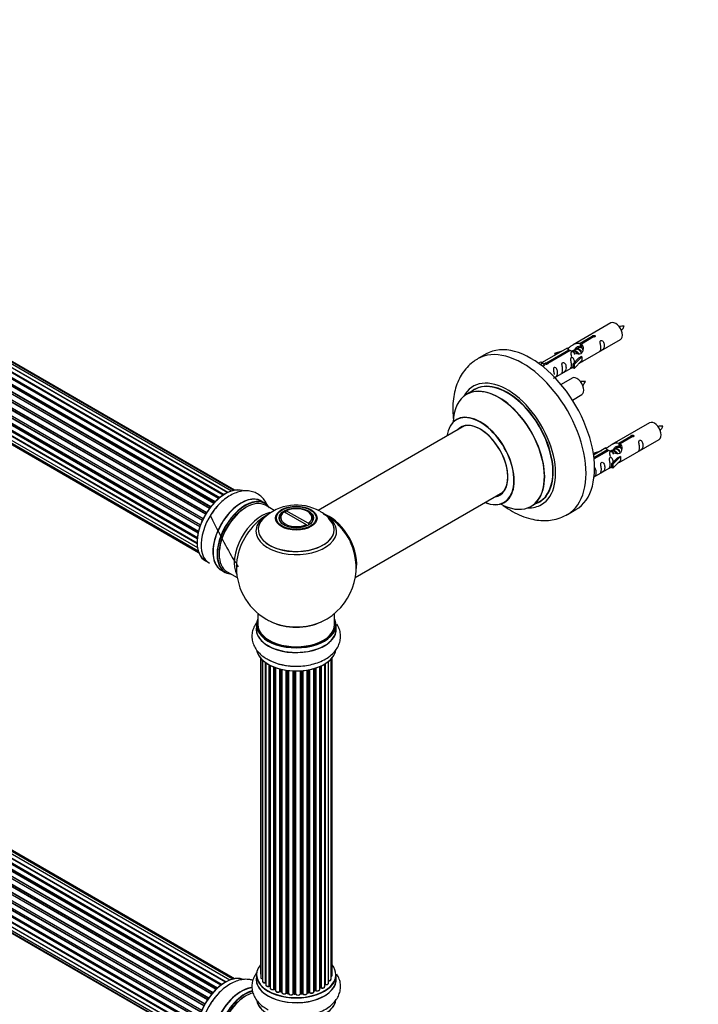
# Model space of a CAD drawing. Units: millimetres. Extents: x 0 to 1492, y 0 to 2643.
# Drawn here: x 507 to 790, y 588 to 999 of the extents above; entities that cross this region are included whole.
import ezdxf
from ezdxf import colors
from ezdxf.entities.mleader import LeaderData, LeaderLine
from ezdxf.math import Vec2, Vec3

# ---------------------------------------------------------------- set-up
doc = ezdxf.new("R2010")
doc.units = ezdxf.units.MM
doc.layers.add('DV7_Défaut', color=7, linetype='Continuous')
doc.layers.add('Défaut', color=7, linetype='Continuous')

# ---------------------------------------------------------------- blocks, each defined once
blk = doc.blocks.new('_DOT')
at = {"color": 0}
blk.add_line((0, 0), (-1, 0), dxfattribs=at)
at = {"color": 0, "const_width": 0.333}
blk.add_lwpolyline([(-0.1665, 0, 1), (0.1665, 0, 1)], format="xyb", close=True, dxfattribs=at)
blk = doc.blocks.new('SE6')
at = {"layer": 'DV7_Défaut', "color": 7, "linetype": 'Continuous'}
for p, q in [((593.87, 801.39), (265.98, 990.7)), ((595.44, 802.02), (267.94, 991.1)), ((596.49, 802.29), (269.74, 990.94)), ((588.09, 796.96), (259.89, 986.45)), ((588.51, 797.41), (260.55, 986.75)), ((260.65, 986.98), (588.69, 797.59)), ((590.04, 798.85), (261.86, 988.32)), ((590.37, 799.13), (262.59, 988.38)), ((262.72, 988.59), (590.58, 799.3)), ((592.01, 800.34), (263.92, 989.76)), ((592.16, 800.44), (264.66, 989.52)), ((264.81, 989.72), (592.4, 800.58)), ((266.84, 990.31), (593.97, 801.44)), ((596.72, 802.33), (271.27, 990.23)), ((585.04, 792.96), (256.95, 982.38)), ((256.98, 982.6), (585.15, 793.13)), ((586.26, 794.75), (258.1, 984.22)), ((258.29, 984.28), (586.35, 794.88)), ((586.7, 795.33), (258.65, 984.73)), ((258.71, 984.96), (586.84, 795.51)), ((260.16, 986.38), (588.14, 797.02)), ((583.28, 789.68), (255.12, 979.14)), ((255.29, 979.3), (583.37, 789.88)), ((255.53, 980.02), (583.69, 790.56)), ((583.62, 790.4), (255.53, 979.82)), ((584.64, 792.3), (256.46, 981.77)), ((256.64, 981.89), (584.74, 792.46)), ((253.5, 974.7), (581.7, 785.21)), ((581.69, 785.19), (253.78, 974.51)), ((582.22, 787.02), (254.14, 976.44)), ((254.29, 976.63), (582.3, 787.25)), ((254.34, 977.36), (582.53, 787.89)), ((582.49, 787.77), (254.46, 977.16)), ((253.07, 972.11), (581.22, 782.65)), ((581.16, 782.06), (253.41, 971.29)), ((253.52, 971.51), (581.18, 782.34)), ((581.52, 784.44), (253.56, 973.78)), ((253.69, 973.99), (581.57, 784.69)), ((253.07, 969.72), (581.09, 780.34)), ((253.5, 967.63), (581.23, 778.42)), ((581.09, 780.04), (253.7, 969.06)), ((253.78, 969.29), (581.09, 780.32)), ((254.34, 965.93), (581.53, 777.04)), ((255.56, 964.7), (581.74, 776.39)), ((753.88, 872.19), (738.15, 863.11)), ((741.02, 863.7), (746.09, 866.63)), ((741.02, 863.7), (741.02, 862.38)), ((746.61, 866.33), (741.54, 863.4)), ((741.54, 863.4), (741.54, 862.09)), ((742.15, 856.18), (757.88, 865.26)), ((746.09, 866.63), (746.09, 866.03)), ((701.78, 859.24), (698.24, 857.2)), ((735.64, 861.66), (725.16, 855.61)), ((726.97, 855.59), (736.28, 860.96)), ((736.8, 860.67), (727.49, 855.29)), ((730.41, 859.52), (733.93, 860.67)), ((730.7, 859.21), (730.41, 859.52)), ((730.41, 859.52), (730.41, 858.64)), ((732.32, 859.74), (730.7, 859.21)), ((730.7, 859.21), (730.7, 858.81)), ((736.28, 860.96), (736.28, 860.37)), ((737.95, 860.34), (737.69, 860.19)), ((739.22, 861.07), (738.48, 860.64)), ((740.49, 861.81), (739.75, 861.38)), ((741.02, 862.38), (741.54, 862.68)), ((741.54, 862.41), (741.02, 862.11)), ((723.68, 855.34), (724.65, 855.9)), ((724.3, 854.89), (725.35, 855.5)), ((724.65, 855.9), (725.35, 855.5)), ((725.35, 855.5), (726.1, 854.36)), ((726.97, 855.59), (726.97, 854.89)), ((727.49, 855.29), (727.49, 855.2)), ((737.99, 855.01), (740.36, 857.42)), ((738.51, 854.84), (737.99, 855.01)), ((737.99, 855.01), (737.99, 853.37)), ((741.74, 858.11), (738.51, 854.84)), ((741.74, 856.48), (738.51, 853.21)), ((741.65, 858.17), (740.36, 857.42)), ((741.65, 858.17), (741.74, 858.11)), ((741.74, 858.11), (741.74, 857.3)), ((741.74, 857.3), (741.74, 856.48)), ((726.1, 854.36), (725.46, 854)), ((730.45, 849.43), (737.99, 853.78)), ((738.51, 853.21), (737.99, 853.37)), ((738.51, 854.84), (738.51, 853.21)), ((737.72, 849.19), (733.06, 846.51)), ((697.06, 844.39), (693.64, 842.41)), ((737.81, 840.01), (741.72, 842.26)), ((770.05, 830.53), (754.32, 821.44)), ((692.8, 829.23), (631.64, 793.92)), ((757.19, 822.03), (762.26, 824.96)), ((762.78, 824.66), (757.71, 821.73)), ((758.32, 814.52), (774.05, 823.6)), ((762.26, 824.96), (762.26, 824.36)), ((746.58, 817.85), (750.09, 819)), ((751.81, 819.99), (746.64, 817.01)), ((746.77, 816.02), (752.45, 819.3)), ((752.97, 819), (746.83, 815.45)), ((748.49, 818.08), (746.87, 817.55)), ((752.45, 819.3), (752.45, 818.7)), ((754.11, 818.67), (753.86, 818.52)), ((755.38, 819.4), (754.64, 818.98)), ((756.66, 820.14), (755.92, 819.71)), ((757.19, 822.03), (757.19, 820.72)), ((757.19, 820.72), (757.71, 821.01)), ((757.71, 820.74), (757.19, 820.44)), ((757.71, 821.73), (757.71, 820.42)), ((746.87, 817.55), (746.58, 817.85)), ((746.58, 817.85), (746.58, 817.41)), ((746.87, 817.55), (746.87, 817.14)), ((754.15, 813.34), (756.53, 815.75)), ((757.91, 816.45), (754.68, 813.17)), ((757.91, 814.81), (754.68, 811.54)), ((757.82, 816.5), (756.53, 815.75)), ((757.82, 816.5), (757.91, 816.45)), ((757.91, 816.45), (757.91, 815.63)), ((757.91, 815.63), (757.91, 814.81)), ((746.85, 807.9), (754.15, 812.11)), ((754.68, 813.17), (754.15, 813.34)), ((754.15, 813.34), (754.15, 811.71)), ((754.68, 811.54), (754.15, 811.71)), ((754.68, 813.17), (754.68, 811.54)), ((647.12, 765.91), (708.8, 801.52)), ((609.53, 796.86), (607.87, 797.82)), ((720.64, 795.65), (724.06, 797.62)), ((613.33, 793.92), (609.63, 796.06)), ((617.49, 793.33), (617.13, 793.13)), ((617.49, 793.33), (626.64, 788.05)), ((617.98, 793.62), (618.33, 793.82)), ((617.98, 793.62), (617.98, 793.05)), ((627.49, 788.54), (618.33, 793.82)), ((627.44, 793.39), (627.08, 793.59)), ((735.74, 792.24), (739.28, 794.28)), ((615.49, 790.53), (615.49, 790.01)), ((629.49, 790.01), (629.49, 790.53)), ((591.03, 595.73), (262.88, 785.18)), ((591.29, 595.92), (263.62, 785.09)), ((263.76, 785.3), (591.51, 596.08)), ((592.97, 597), (264.95, 786.38)), ((592.98, 597.01), (265.68, 785.98)), ((265.84, 786.16), (593.23, 597.14)), ((594.71, 597.83), (266.98, 787.05)), ((596.05, 598.27), (268.87, 787.17)), ((596.72, 598.41), (270.54, 786.73)), ((626.99, 787.44), (626.64, 788.05)), ((626.85, 787.68), (627.06, 787.56)), ((627.49, 788.54), (627.84, 787.93)), ((587.15, 591.97), (258.97, 781.45)), ((259.2, 781.46), (587.23, 592.07)), ((587.59, 592.49), (259.58, 781.87)), ((259.66, 782.1), (587.75, 592.67)), ((589.05, 594.03), (260.86, 783.52)), ((261.16, 783.37), (589.07, 594.05)), ((589.44, 594.4), (261.56, 783.7)), ((261.68, 783.92), (589.64, 594.58)), ((584.29, 587.78), (256.2, 777.2)), ((256.21, 777.41), (584.39, 587.94)), ((585.42, 589.63), (257.26, 779.1)), ((257.43, 779.2), (585.52, 589.78)), ((585.84, 590.25), (257.77, 779.67)), ((257.82, 779.89), (585.97, 590.43)), ((582.71, 584.43), (254.58, 773.87)), ((254.74, 774.05), (582.79, 584.65)), ((254.91, 774.77), (583.07, 585.31)), ((583.01, 585.17), (254.95, 774.58)), ((583.92, 587.08), (255.75, 776.55)), ((255.92, 776.69), (584.02, 587.27)), ((253.23, 769.47), (581.41, 579.99)), ((253.55, 768.81), (581.34, 579.56)), ((581.83, 581.79), (253.79, 771.18)), ((253.87, 772.11), (582.07, 582.62)), ((253.94, 771.38), (581.9, 582.04)), ((582.05, 582.55), (254.07, 771.9)), ((591.22, 768.98), (592.88, 768.03)), ((253.02, 766.96), (581.11, 577.54)), ((253.23, 764.71), (581.13, 575.4)), ((581.3, 579.3), (253.43, 768.59)), ((581.09, 577.08), (253.5, 766.22)), ((253.6, 766.44), (581.1, 577.36)), ((593.63, 768.34), (597.85, 765.91)), ((253.87, 762.81), (581.37, 573.73)), ((581.14, 575.29), (254.01, 764.16)), ((254.91, 761.34), (581.66, 572.69)), ((256.29, 760.36), (581.74, 572.47)), ((606.49, 750.95), (606.49, 746.27)), ((638.49, 746.27), (638.49, 750.95)), ((605.84, 746.19), (605.84, 744.28)), ((639.14, 744.28), (639.14, 746.19)), ((607.51, 732.36), (607.51, 600.71)), ((607.66, 732.19), (607.66, 599.02)), ((637.01, 598.19), (637.01, 731.86)), ((637.47, 599.86), (637.47, 732.36)), ((608.42, 731.42), (608.42, 597.39)), ((609.66, 596.83), (609.66, 730.43)), ((609.75, 730.37), (609.75, 595.88)), ((611.18, 595.36), (611.18, 729.5)), ((611.43, 729.37), (611.43, 595.33)), ((611.59, 729.29), (611.59, 594.57)), ((613.2, 594.11), (613.2, 728.57)), ((613.45, 728.47), (613.45, 594.11)), ((613.86, 728.32), (613.86, 593.51)), ((615.63, 593.13), (615.63, 727.78)), ((615.87, 727.72), (615.87, 593.16)), ((616.39, 593.01), (616.39, 727.59)), ((616.47, 727.58), (616.47, 592.74)), ((629.84, 593.08), (629.84, 727.92)), ((629.87, 727.92), (629.87, 593.42)), ((630.35, 593.6), (630.35, 728.07)), ((630.6, 728.15), (630.6, 593.59)), ((632.3, 594), (632.3, 728.78)), ((632.59, 594.69), (632.59, 728.91)), ((632.84, 729.02), (632.84, 594.71)), ((634.37, 595.2), (634.37, 729.82)), ((634.38, 596.02), (634.38, 729.83)), ((634.62, 729.98), (634.62, 596.07)), ((635.96, 596.62), (635.96, 730.91)), ((618.35, 592.47), (618.35, 727.22)), ((618.58, 727.19), (618.58, 592.52)), ((619.14, 592.44), (619.14, 727.12)), ((619.3, 727.1), (619.3, 592.3)), ((621.26, 592.14), (621.26, 726.95)), ((621.46, 726.94), (621.46, 592.22)), ((622.04, 592.21), (622.04, 726.92)), ((622.24, 726.92), (622.24, 592.11)), ((624.22, 592.17), (624.22, 726.97)), ((624.39, 726.98), (624.39, 592.28)), ((624.96, 592.33), (624.96, 727.03)), ((625.18, 727.05), (625.18, 592.26)), ((627.11, 592.48), (627.11, 727.3)), ((627.23, 727.32), (627.23, 592.68)), ((627.77, 592.8), (627.77, 727.42)), ((628.02, 727.47), (628.02, 592.76)), ((605.84, 600.04), (605.84, 598.12)), ((639.14, 598.12), (639.14, 600.04)), ((611.46, 595.24), (611.59, 595.15)), ((613.49, 594.02), (613.86, 593.85)), ((615.91, 593.07), (616.42, 592.92)), ((618.61, 592.44), (619.16, 592.35)), ((621.47, 592.14), (622.05, 592.12)), ((624.38, 592.19), (624.95, 592.24)), ((627.2, 592.59), (627.74, 592.71)), ((629.84, 593.33), (630.31, 593.51)), ((632.3, 594.45), (632.55, 594.6))]:
    blk.add_line(p, q, dxfattribs=at)
for centre, radius, start, end in [((758.72, 861.95), 8.86, 85.2855, 99.0196), ((750.89, 874.99), 9.54, 321.017, 333.8359), ((742.55, 838.95), 8.86, 85.2855, 99.0196), ((734.72, 851.99), 9.54, 321.017, 333.8359), ((774.88, 820.28), 8.86, 85.2855, 99.0196), ((767.05, 833.32), 9.54, 321.017, 333.8359), ((622.57, 776.36), 19.81, 60.242, 134.0462), ((625.55, 780.94), 14.36, 41.794, 61.4651), ((622.49, 770.16), 25, 116.7966, 124.1078), ((622.49, 770.16), 25, 35.2621, 58.621), ((622.49, 770.16), 25, 295.225, 24.7379), ((622.49, 770.16), 25, 175.8922, 240), ((622.49, 770.16), 25, 240, 244.775), ((621.84, 752.75), 23.82, 242.2638, 271.6821), ((634.55, 595.6), 0.392, 76.1445, 118.7503), ((611.26, 594.87), 0.417, 61.3755, 106.3316), ((613.32, 593.61), 0.44, 67.1253, 111.755), ((615.78, 592.67), 0.423, 72.5316, 117.597), ((618.53, 592.07), 0.378, 77.7794, 122.7504), ((621.44, 591.79), 0.348, 84.5086, 123.9358), ((627.85, 592.32), 0.404, 59.7486, 104.7265), ((630.46, 593.1), 0.437, 65.4135, 110.0462), ((632.74, 594.21), 0.432, 70.9821, 115.7807)]:
    blk.add_arc(centre, radius, start, end, dxfattribs=at)
for centre, major_axis, ratio, start_param, end_param in [((755.88, 868.73), (2, -3.46), 0.57735, 0, 3.141593), ((720.53, 826.76), (18.75, -32.48), 0.57735, 0, 3.141593), ((716.99, 824.72), (18.75, -32.48), 0.57735, 0.001043, 3.145902), ((710.63, 821.04), (14.25, -24.68), 0.57735, 0, 3.486246), ((710.63, 821.04), (13.55, -23.47), 0.57735, 0, 3.227526), ((710.56, 821), (-13.5, 23.38), 0.57735, 3.141593, 6.283185), ((739.72, 845.73), (2, -3.46), 0.57735, 0, 3.141593), ((707.07, 818.99), (-13.47, 23.33), 0.57735, 2.390419, 6.283185), ((707.14, 819.03), (13.5, -23.38), 0.57735, 0, 3.141593), ((707.07, 818.99), (-13.47, 23.33), 0.57735, 0, 0.751173), ((699.38, 814.55), (10, -17.32), 0.57735, 0, 3.785071), ((699.31, 814.51), (-9.95, 17.23), 0.57735, 0, 0.636747), ((699.31, 814.51), (-9.95, 17.23), 0.57735, 2.493326, 6.283185), ((699.31, 814.51), (8.18, -14.16), 0.57735, 0, 3.348878), ((699.38, 814.55), (-8.12, 14.07), 0.57735, 2.965955, 6.283185), ((772.05, 827.06), (2, -3.46), 0.57735, 0, 3.141593), ((699.38, 814.55), (-8.12, 14.07), 0.57735, 0, 0.175637), ((701.44, 815.74), (8.13, -14.07), 0.57735, 3.268121, 3.31723), ((592.79, 787.3), (8.27, 14.33), 0.57735, 0.136402, 3.217259), ((592.86, 787.26), (-8.33, -14.42), 0.57735, 3.276925, 6.283185), ((599.54, 783.4), (-8.32, -14.42), 0.57735, 3.141593, 6.283185), ((599.48, 783.44), (8.35, 14.46), 0.57735, 0, 3.213107), ((601.2, 782.45), (8.32, 14.42), 0.57735, 0, 3.141593), ((601.27, 782.4), (-8.27, -14.33), 0.57735, 2.883065, 6.283185), ((601.63, 782.2), (-8, -13.86), 0.57735, 3.141593, 6.283185), ((599.48, 783.44), (8.35, 14.46), 0.57735, 6.211671, 6.283185), ((699.31, 814.51), (8.18, -14.16), 0.57735, 6.0759, 6.283185), ((701.44, 815.74), (8.13, -14.07), 0.57735, -0.175637, -0.126529), ((710.63, 821.04), (13.55, -23.47), 0.57735, 6.197252, 6.283185), ((594.52, 786.3), (8.32, 14.42), 0.57735, 1.240796, 3.141593), ((601.27, 782.4), (7.75, 13.42), 0.57735, 0.785398, 2.372198), ((622.49, 790.94), (6.5, 0), 0.57735, 2.448634, 5.405348), ((622.49, 790.94), (-6.5, 0), 0.57735, 2.448634, 5.405348), ((622.49, 790.53), (-7, 0), 0.57735, 2.799057, 3.926991), ((699.38, 814.55), (10, -17.32), 0.57735, 5.639707, 6.283185), ((710.63, 821.04), (14.25, -24.68), 0.57735, 5.938532, 6.283185), ((607.94, 778.55), (8, 13.86), 0.57735, 0.468893, 2.787819), ((609.5, 777.65), (-8.48, -14.69), 0.57735, 4.013291, 5.411487), ((622.49, 786), (15.89, 0), 0.57735, 2.621905, 6.283185), ((622.49, 785.23), (-16.85, 0), 0.57735, 5.662338, 6.283185), ((622.49, 785.23), (-16.85, 0), 0.57735, 0, 3.632819), ((622.49, 785.87), (-15.81, 0), 0.57735, 0.374256, 3.691473), ((622.49, 785.23), (-16.85, 0), 0.57735, -0.743254, -0.620848), ((622.49, 790.53), (7, 0), 0.57735, 2.442014, 3.484129), ((622.49, 785.23), (-16.85, 0), 0.57735, 3.632819, 3.974455), ((636.38, 778.18), (-7.95, 13.77), 0.57735, 3.768151, 5.656627), ((636.45, 778.22), (8, -13.86), 0.57735, 0.548647, 2.50332), ((622.49, 786), (15.89, 0), 0.57735, 0, 0.514229), ((636.38, 778.18), (7.75, -13.42), 0.57735, 0.933755, 2.207838), ((601.27, 782.4), (-8.27, -14.33), 0.57735, 0, 0.258528), ((622.49, 746.27), (16.55, 0), 0.57735, 2.883065, 6.283185), ((622.49, 746.27), (16.55, 0), 0.57735, 0, 0.258528), ((622.49, 744.21), (-16.69, 0), 0.57735, 6.211671, 6.283185), ((622.49, 744.21), (-16.69, 0), 0.57735, 0, 3.213107), ((622.49, 746.19), (-16.65, 0), 0.57735, 0, 3.141593), ((622.49, 744.28), (16.65, 0), 0.57735, 3.141593, 6.283185), ((622.49, 746.27), (-16, 0), 0.57735, 0, 3.141593), ((622.49, 755.08), (16.85, 0), 0.57735, 4.027989, 5.396789), ((622.49, 754.44), (-16, 0), 0.57735, 0.855236, 2.286357), ((622.49, 736.56), (16.65, 0), 0.57735, 3.284103, 6.1884), ((622.49, 736.48), (-16.55, 0), 0.57735, 0.124141, 3.001791), ((622.49, 738.47), (-16.65, 0), 0.57735, 0.817329, 1.631548), ((622.49, 738.54), (16.69, 0), 0.57735, 4.300887, 4.715897), ((622.49, 600.12), (16.55, 0), 0.57735, 2.702611, 6.283185), ((608.51, 600.71), (1, 0), 0.57735, 3.141593, 3.702405), ((622.49, 600.12), (16.55, 0), 0.57735, 0, 0.438981), ((592.79, 583.38), (8.27, 14.33), 0.57735, 0.136402, 3.217259), ((592.86, 583.34), (-8.33, -14.42), 0.57735, 3.276925, 6.283185), ((622.49, 598.06), (-16.69, 0), 0.57735, 6.211671, 6.283185), ((622.49, 598.06), (-16.69, 0), 0.57735, 0, 3.213107), ((622.49, 600.04), (-16.65, 0), 0.57735, 0, 3.141593), ((622.49, 598.12), (16.65, 0), 0.57735, 3.141593, 6.283185), ((608.66, 599.02), (1, 0), 0.57735, 3.141593, 4.467458), ((609.42, 597.39), (1, 0), 0.57735, 3.141593, 4.95358), ((609.61, 596.94), (-0.028, 0.198), 0.195028, 3.14192, 4.082996), ((609.7, 596.72), (0.2, 0), 0.57735, 1.358677, 1.811988), ((622.49, 600.12), (-14, 0), 0.57735, -3.707884, -3.660635), ((634.21, 596.09), (-0.136, 0.146), 0.693863, 3.328092, 3.782162), ((634.55, 595.96), (0.2, 0), 0.57735, 1.224885, 2.586411), ((634.96, 596.62), (-1, 0), 0.57735, 1.224885, 3.141593), ((634.69, 596.18), (0.041, 0.196), 0.276836, 2.215339, 3.141691), ((636.01, 598.19), (-1, 0), 0.57735, 1.521907, 3.141593), ((636.47, 599.86), (-1, 0), 0.57735, 2.143788, 3.141593), ((599.48, 579.52), (8.35, 14.46), 0.57735, 0.386299, 3.213107), ((599.54, 579.48), (-8.32, -14.42), 0.57735, 3.531562, 6.283185), ((601.2, 578.53), (8.33, 14.42), 0.57735, 0.536701, 3.141593), ((601.27, 578.48), (-8.27, -14.33), 0.57735, 3.658876, 6.283185), ((601.63, 578.28), (-8, -13.86), 0.57735, 3.669176, 6.283185), ((610.75, 595.88), (1, 0), 0.57735, 3.141593, 5.16302), ((622.49, 600.12), (-14, 0), 0.57735, 0.624875, 0.688178), ((611.09, 595.47), (-0.054, 0.193), 0.355612, 3.142054, 4.046538), ((611.27, 595.26), (0.2, 0), 0.57735, 0.659901, 2.021427), ((611.58, 595.4), (0.119, 0.16), 0.645075, 2.42733, 3.142115), ((622.49, 599.71), (13.5, 0), 0.57735, 3.759657, 3.785105), ((612.59, 594.57), (1, 0), 0.57735, 3.141593, 3.165557), ((612.59, 594.57), (1, 0), 0.57735, 3.165557, 5.372459), ((613.08, 594.2), (-0.082, 0.183), 0.500653, 3.142075, 3.982271), ((613.32, 594.02), (0.2, 0), 0.57735, 0.869341, 2.230867), ((622.49, 600.12), (-14, 0), 0.57735, 0.848595, 0.916011), ((622.49, 600.28), (-14, 0), 0.57735, 0.869341, 0.910895), ((613.58, 594.2), (0.088, 0.18), 0.52691, 2.317603, 3.141135), ((614.86, 593.51), (1, 0), 0.57735, 3.141593, 5.581899), ((622.49, 600.12), (-14, 0), 0.57735, 1.047386, 1.127993), ((615.47, 593.21), (-0.113, 0.165), 0.623814, 3.14123, 3.881245), ((615.78, 593.06), (0.2, 0), 0.57735, 1.07878, 2.440306), ((622.49, 600.28), (-14, 0), 0.57735, 1.07878, 1.120334), ((615.97, 593.26), (0.059, 0.191), 0.385716, 2.24692, 3.141163), ((616.3, 592.9), (-0.2, 0), 0.57735, 3.739839, 4.261927), ((616.48, 593.11), (0.054, 0.193), 0.355487, 2.236608, 3.123443), ((617.47, 592.74), (1, 0), 0.57735, 3.141593, 5.791338), ((622.49, 600.12), (-14, 0), 0.57735, 1.264959, 1.329531), ((618.17, 592.52), (-0.147, 0.136), 0.719711, 3.140549, 3.730427), ((618.17, 592.52), (-0.147, 0.136), 0.719711, 3.119702, 3.140549), ((618.53, 592.41), (0.2, 0), 0.57735, 1.28822, 2.649746), ((622.49, 600.28), (-14, 0), 0.57735, 1.28822, 1.329774), ((618.64, 592.63), (0.033, 0.197), 0.227664, 2.205477, 3.141377), ((619.1, 592.32), (-0.2, 0), 0.57735, 3.219385, 4.471367), ((619.19, 592.55), (0.028, 0.198), 0.194894, 2.200169, 3.130658), ((620.3, 592.3), (1, 0), 0.57735, 3.141593, 6.000778), ((620.3, 592.14), (0.8, 0), 0.57735, 3.109841, 6.000778), ((622.49, 600.12), (-14, 0), 0.57735, 1.477195, 1.542861), ((621.06, 592.17), (-0.179, 0.09), 0.784153, 3.148212, 3.517), ((621.45, 592.11), (0.2, 0), 0.57735, 1.497659, 2.859185), ((622.49, 600.28), (-14, 0), 0.57735, 1.497659, 1.539213), ((621.48, 592.34), (0.008, 0.2), 0.059663, 2.187538, 3.141492), ((622.04, 592.09), (0.2, 0), 0.57735, 0.177688, 1.539213), ((622.05, 592.32), (0.004, 0.2), 0.025783, 2.186511, 3.141498), ((623.22, 592.21), (-1, 0), 0.57735, 0.177688, 3.068625), ((622.43, 592.13), (0.191, 0.059), 0.803641, 2.896644, 3.143526), ((623.22, 592.05), (0.8, 0), 0.57735, 3.31928, 6.210217), ((622.49, 600.12), (-14, 0), 0.57735, -4.589634, -4.522202), ((624.42, 592.16), (-0.2, 0), 0.57735, 4.848692, 6.210217), ((622.49, 600.28), (14, 0), 0.57735, -1.434494, -1.39294), ((624.93, 592.44), (-0.021, 0.199), 0.144455, 3.141734, 4.089394), ((625, 592.22), (0.2, 0), 0.57735, 0.387127, 1.748653), ((626.11, 592.48), (-1, 0), 0.57735, 0.387127, 3.141593), ((625.37, 592.3), (0.163, 0.115), 0.756074, 2.651188, 3.141927), ((622.49, 600.12), (-14, 0), 0.57735, -4.376363, -4.297734), ((627.3, 592.57), (0.2, 0), 0.57735, 1.916538, 2.805994), ((627.16, 592.79), (-0.041, 0.196), 0.276707, 3.156914, 4.067876), ((622.49, 600.28), (14, 0), 0.57735, -1.225054, -1.1835), ((627.7, 592.91), (-0.046, 0.195), 0.308379, 3.14191, 4.060197), ((627.85, 592.69), (0.2, 0), 0.57735, 0.596567, 1.958092), ((628.84, 593.08), (-1, 0), 0.57735, 0.596567, 3.141593), ((628.18, 592.82), (0.13, 0.152), 0.675463, 2.470206, 3.142682), ((629.97, 593.32), (0.2, 0), 0.57735, -4.157207, -4.011887), ((629.76, 593.51), (-0.067, 0.188), 0.430373, 3.337597, 4.01839), ((622.49, 600.12), (-14, 0), 0.57735, -4.15888, -4.082549), ((622.49, 600.28), (14, 0), 0.57735, -1.015615, -0.974061), ((630.24, 593.69), (-0.073, 0.186), 0.458826, 3.142102, 4.005088), ((630.47, 593.5), (0.2, 0), 0.57735, 0.806006, 2.167532), ((631.3, 594), (-1, 0), 0.57735, 0.806006, 3.141593), ((630.74, 593.67), (0.097, 0.175), 0.56533, 2.346101, 3.141425), ((622.49, 600.28), (14, 0), 0.57735, -0.806175, -0.764621), ((622.49, 599.71), (13.5, 0), 0.57735, -0.757287, -0.718281), ((622.49, 600.12), (-14, 0), 0.57735, -3.926991, -3.870366), ((632.45, 594.77), (-0.103, 0.171), 0.58922, 3.141661, 3.916384), ((632.73, 594.61), (0.2, 0), 0.57735, 1.015446, 2.376971), ((633.37, 595.2), (-1, 0), 0.57735, 1.015446, 3.141593), ((632.94, 594.81), (0.067, 0.188), 0.430491, 2.264847, 3.14145), ((594.52, 582.38), (8.32, 14.42), 0.57735, 1.240796, 3.141593), ((601.27, 578.48), (7.75, 13.42), 0.57735, 0.785398, 2.372196), ((622.49, 590.41), (16.65, 0), 0.57735, 3.284103, 6.1884), ((622.49, 590.32), (-16.55, 0), 0.57735, 0.124141, 3.001791)]:
    blk.add_ellipse(centre, major_axis=major_axis, ratio=ratio, start_param=start_param, end_param=end_param, dxfattribs=at)
for centre, major_axis in [((622.49, 790.71), (-8.68, 0)), ((622.49, 790.77), (8.31, 0)), ((622.49, 790.77), (-7.2, 0)), ((622.49, 790.69), (7.1, 0))]:
    blk.add_ellipse(centre, major_axis=major_axis, ratio=0.57735, dxfattribs=at)
for points, knots in [([(736.28, 860.96), (735.73, 861.3), (735.5, 861.48), (735.57, 861.64), (735.66, 861.67), (735.98, 861.79), (736.22, 861.89), (736.85, 862.25), (737.21, 862.51), (737.95, 863), (738.33, 863.23), (739.49, 863.78), (740.33, 863.96), (741.02, 863.7)], [0, 0, 0, 0, 0.25, 0.25, 0.375, 0.375, 0.5, 0.5, 0.625, 0.625, 0.75, 0.75, 1, 1, 1, 1]), ([(741.54, 863.4), (742.1, 862.93), (742.32, 862.13), (742.25, 860.96), (742.16, 860.55), (741.85, 859.83), (741.6, 859.49), (740.98, 859.13), (740.61, 859.12), (739.87, 859.24), (739.5, 859.37), (738.33, 859.84), (737.5, 860.28), (736.8, 860.67)], [0, 0, 0, 0, 0.25, 0.25, 0.375, 0.375, 0.5, 0.5, 0.625, 0.625, 0.75, 0.75, 1, 1, 1, 1]), ([(746.09, 866.63), (746.09, 866.66), (746.09, 866.7), (746.1, 866.73), (746.12, 866.77), (746.14, 866.8), (746.18, 866.83), (746.21, 866.86), (746.26, 866.89), (746.31, 866.92), (746.36, 866.94), (746.42, 866.96), (746.48, 866.98), (746.54, 867), (746.61, 867.01), (746.68, 867.01), (746.74, 867.02), (746.81, 867.02), (746.88, 867.01), (746.94, 867), (747, 866.98), (747.06, 866.96), (747.11, 866.94), (747.15, 866.91), (747.19, 866.88), (747.23, 866.84), (747.26, 866.8), (747.27, 866.76), (747.29, 866.72), (747.29, 866.68), (747.29, 866.63), (747.28, 866.59), (747.26, 866.55), (747.24, 866.51), (747.21, 866.47), (747.17, 866.44), (747.12, 866.41), (747.08, 866.38), (747.02, 866.36), (746.96, 866.35), (746.9, 866.33), (746.84, 866.32), (746.77, 866.32), (746.72, 866.32), (746.66, 866.32), (746.61, 866.33)], [0, 0, 0, 0, 0.067993, 0.067993, 0.067993, 0.136008, 0.136008, 0.136008, 0.203632, 0.203632, 0.203632, 0.270658, 0.270658, 0.270658, 0.337909, 0.337909, 0.337909, 0.405856, 0.405856, 0.405856, 0.47389, 0.47389, 0.47389, 0.541272, 0.541272, 0.541272, 0.608283, 0.608283, 0.608283, 0.675761, 0.675761, 0.675761, 0.743837, 0.743837, 0.743837, 0.811709, 0.811709, 0.811709, 0.878878, 0.878878, 0.878878, 0.945948, 0.945948, 0.945948, 1, 1, 1, 1]), ([(749.68, 861.88), (749.68, 861.42), (749.58, 861.01), (749.43, 860.58), (749.38, 860.47), (749.4, 860.38), (749.48, 860.42), (749.88, 860.66), (750.15, 860.82), (750.56, 861.15), (750.7, 861.32), (751.03, 861.85), (751.09, 862.24), (751.09, 863.16), (751.02, 863.67), (750.7, 864.37), (750.55, 864.6), (750.15, 864.91), (749.88, 864.97), (749.48, 864.74), (749.4, 864.47), (749.38, 863.92), (749.43, 863.63), (749.58, 862.83), (749.68, 862.34), (749.68, 861.88)], [0, 0, 0, 0, 0.125, 0.125, 0.1875, 0.1875, 0.25, 0.25, 0.3125, 0.3125, 0.375, 0.375, 0.5, 0.5, 0.625, 0.625, 0.6875, 0.6875, 0.75, 0.75, 0.8125, 0.8125, 0.875, 0.875, 1, 1, 1, 1]), ([(738.92, 861.15), (739.01, 861.53), (739.29, 861.88), (740.04, 862.39), (740.56, 862.52), (741.02, 862.38)], [0, 0, 0, 0, 0.447892, 0.447892, 1, 1, 1, 1]), ([(698.15, 857.08), (697.41, 856.64), (695.93, 855.74), (693.74, 853.68), (691.76, 851.14), (690.15, 848.23), (688.94, 845), (688.15, 841.46), (687.79, 837.63), (687.86, 834.2), (688.08, 832.04), (688.18, 831.27)], [0, 0, 0, 0, 0.083295, 0.196665, 0.310204, 0.42576, 0.54486, 0.668392, 0.79625, 0.9273, 1, 1, 1, 1]), ([(727.49, 855.29), (727.49, 855.25), (727.49, 855.2), (727.48, 855.16), (727.46, 855.12), (727.44, 855.08), (727.4, 855.04), (727.37, 855.01), (727.32, 854.98), (727.27, 854.95), (727.22, 854.93), (727.16, 854.91), (727.1, 854.9), (727.04, 854.89), (726.97, 854.89), (726.9, 854.89), (726.84, 854.89), (726.77, 854.9), (726.7, 854.92), (726.64, 854.93), (726.58, 854.96), (726.53, 854.98), (726.47, 855.01), (726.43, 855.03), (726.39, 855.06), (726.35, 855.1), (726.33, 855.13), (726.31, 855.16), (726.29, 855.2), (726.29, 855.23), (726.29, 855.26), (726.3, 855.3), (726.32, 855.33), (726.34, 855.37), (726.37, 855.4), (726.41, 855.43), (726.46, 855.46), (726.5, 855.49), (726.56, 855.51), (726.62, 855.53), (726.68, 855.55), (726.74, 855.57), (726.81, 855.58), (726.86, 855.58), (726.92, 855.59), (726.97, 855.59)], [0, 0, 0, 0, 0.067993, 0.067993, 0.067993, 0.136008, 0.136008, 0.136008, 0.203632, 0.203632, 0.203632, 0.270658, 0.270658, 0.270658, 0.337909, 0.337909, 0.337909, 0.405856, 0.405856, 0.405856, 0.47389, 0.47389, 0.47389, 0.541272, 0.541272, 0.541272, 0.608283, 0.608283, 0.608283, 0.675761, 0.675761, 0.675761, 0.743837, 0.743837, 0.743837, 0.811709, 0.811709, 0.811709, 0.878878, 0.878878, 0.878878, 0.945948, 0.945948, 0.945948, 1, 1, 1, 1]), ([(733.73, 852.67), (733.73, 852.21), (733.63, 851.8), (733.48, 851.37), (733.43, 851.26), (733.44, 851.17), (733.53, 851.21), (733.93, 851.45), (734.2, 851.61), (734.6, 851.94), (734.75, 852.11), (735.07, 852.64), (735.14, 853.04), (735.14, 853.95), (735.07, 854.46), (734.75, 855.16), (734.6, 855.39), (734.19, 855.7), (733.93, 855.76), (733.53, 855.53), (733.44, 855.26), (733.43, 854.71), (733.48, 854.43), (733.63, 853.62), (733.73, 853.13), (733.73, 852.67)], [0, 0, 0, 0, 0.125, 0.125, 0.1875, 0.1875, 0.25, 0.25, 0.3125, 0.3125, 0.375, 0.375, 0.5, 0.5, 0.625, 0.625, 0.6875, 0.6875, 0.75, 0.75, 0.8125, 0.8125, 0.875, 0.875, 1, 1, 1, 1]), ([(738.73, 855.72), (738.71, 856.14), (738.64, 856.58), (738.34, 857.23), (738.19, 857.46), (737.78, 857.77), (737.51, 857.84), (737.12, 857.6), (737.03, 857.33), (737.02, 856.78), (737.07, 856.5), (737.22, 855.69), (737.32, 855.2), (737.32, 854.74)], [0, 0, 0, 0, 0.228021, 0.228021, 0.356684, 0.356684, 0.485347, 0.485347, 0.61401, 0.61401, 0.742674, 0.742674, 1, 1, 1, 1]), ([(740.67, 855.4), (740.89, 855.55), (741.11, 855.69), (741.61, 855.98), (741.85, 856.07), (742.09, 856.16), (742.15, 856.18), (742.2, 856.21)], [0, 0, 0, 0, 0.288845, 0.288845, 0.75815, 0.75815, 1, 1, 1, 1]), ([(729.88, 849.17), (729.88, 849.17), (729.88, 849.17), (729.89, 849.12), (729.97, 849.16), (730.38, 849.39), (730.65, 849.56), (731.05, 849.89), (731.2, 850.05), (731.52, 850.58), (731.59, 850.98), (731.59, 851.9), (731.52, 852.41), (731.19, 853.11), (731.04, 853.34), (730.64, 853.64), (730.37, 853.71), (729.97, 853.48), (729.89, 853.2), (729.87, 852.66), (729.92, 852.37), (730.07, 851.57), (730.17, 851.08), (730.17, 850.62)], [0, 0, 0, 0, 0.0052664, 0.0052664, 0.0817844, 0.0817844, 0.1583024, 0.1583024, 0.2348203, 0.2348203, 0.3878563, 0.3878563, 0.5408922, 0.5408922, 0.6174102, 0.6174102, 0.6939281, 0.6939281, 0.7704461, 0.7704461, 0.8469641, 0.8469641, 1, 1, 1, 1]), ([(737.32, 854.74), (737.32, 854.29), (737.22, 853.87), (737.07, 853.44), (737.02, 853.33), (737.03, 853.25), (737.12, 853.28), (737.52, 853.52), (737.79, 853.68), (737.99, 853.85), (737.99, 853.85), (737.99, 853.85)], [0, 0, 0, 0, 0.399473, 0.399473, 0.599209, 0.599209, 0.798945, 0.798945, 0.998682, 0.998682, 1, 1, 1, 1]), ([(689.63, 832.06), (689.62, 832.06), (689.6, 832.04), (689.47, 831.91), (689.39, 831.88), (689.38, 831.88)], [0, 0, 0, 0, 0.186709, 0.928347, 1, 1, 1, 1]), ([(752.45, 819.3), (751.89, 819.63), (751.67, 819.81), (751.74, 819.97), (751.83, 820.01), (752.14, 820.13), (752.39, 820.22), (753.01, 820.58), (753.38, 820.84), (754.12, 821.33), (754.49, 821.56), (755.66, 822.11), (756.49, 822.29), (757.19, 822.03)], [0, 0, 0, 0, 0.25, 0.25, 0.375, 0.375, 0.5, 0.5, 0.625, 0.625, 0.75, 0.75, 1, 1, 1, 1]), ([(762.26, 824.96), (762.25, 825), (762.26, 825.03), (762.27, 825.07), (762.28, 825.1), (762.31, 825.13), (762.34, 825.16), (762.38, 825.2), (762.42, 825.23), (762.48, 825.25), (762.53, 825.28), (762.59, 825.3), (762.65, 825.31), (762.71, 825.33), (762.78, 825.34), (762.84, 825.35), (762.91, 825.35), (762.98, 825.35), (763.04, 825.34), (763.11, 825.33), (763.17, 825.32), (763.22, 825.29), (763.27, 825.27), (763.32, 825.24), (763.36, 825.21), (763.39, 825.17), (763.42, 825.14), (763.44, 825.1), (763.45, 825.05), (763.46, 825.01), (763.45, 824.97), (763.45, 824.93), (763.43, 824.88), (763.4, 824.84), (763.37, 824.81), (763.34, 824.77), (763.29, 824.74), (763.24, 824.72), (763.19, 824.69), (763.13, 824.68), (763.07, 824.66), (763.01, 824.65), (762.94, 824.65), (762.89, 824.65), (762.83, 824.66), (762.78, 824.66)], [0, 0, 0, 0, 0.067993, 0.067993, 0.067993, 0.136008, 0.136008, 0.136008, 0.203632, 0.203632, 0.203632, 0.270658, 0.270658, 0.270658, 0.337909, 0.337909, 0.337909, 0.405856, 0.405856, 0.405856, 0.47389, 0.47389, 0.47389, 0.541272, 0.541272, 0.541272, 0.608283, 0.608283, 0.608283, 0.675761, 0.675761, 0.675761, 0.743837, 0.743837, 0.743837, 0.811709, 0.811709, 0.811709, 0.878878, 0.878878, 0.878878, 0.945948, 0.945948, 0.945948, 1, 1, 1, 1]), ([(765.85, 820.21), (765.85, 819.76), (765.75, 819.34), (765.6, 818.91), (765.55, 818.8), (765.56, 818.72), (765.65, 818.76), (766.05, 818.99), (766.32, 819.16), (766.72, 819.48), (766.87, 819.65), (767.19, 820.18), (767.26, 820.58), (767.26, 821.49), (767.19, 822), (766.87, 822.71), (766.72, 822.93), (766.31, 823.24), (766.04, 823.31), (765.65, 823.07), (765.56, 822.8), (765.55, 822.25), (765.6, 821.97), (765.75, 821.17), (765.85, 820.67), (765.85, 820.21)], [0, 0, 0, 0, 0.125, 0.125, 0.1875, 0.1875, 0.25, 0.25, 0.3125, 0.3125, 0.375, 0.375, 0.5, 0.5, 0.625, 0.625, 0.6875, 0.6875, 0.75, 0.75, 0.8125, 0.8125, 0.875, 0.875, 1, 1, 1, 1]), ([(757.71, 821.73), (758.26, 821.27), (758.49, 820.47), (758.42, 819.29), (758.33, 818.89), (758.01, 818.16), (757.77, 817.82), (757.14, 817.47), (756.78, 817.45), (756.04, 817.57), (755.66, 817.7), (754.5, 818.18), (753.66, 818.61), (752.97, 819)], [0, 0, 0, 0, 0.25, 0.25, 0.375, 0.375, 0.5, 0.5, 0.625, 0.625, 0.75, 0.75, 1, 1, 1, 1]), ([(755.09, 819.48), (755.18, 819.86), (755.46, 820.21), (756.21, 820.73), (756.73, 820.86), (757.19, 820.72)], [0, 0, 0, 0, 0.447892, 0.447892, 1, 1, 1, 1]), ([(749.9, 811.01), (749.9, 810.55), (749.8, 810.13), (749.65, 809.7), (749.6, 809.59), (749.61, 809.51), (749.7, 809.55), (750.1, 809.78), (750.37, 809.95), (750.77, 810.27), (750.92, 810.44), (751.24, 810.97), (751.31, 811.37), (751.31, 812.28), (751.24, 812.79), (750.92, 813.5), (750.77, 813.72), (750.36, 814.03), (750.09, 814.1), (749.69, 813.86), (749.61, 813.59), (749.6, 813.04), (749.65, 812.76), (749.8, 811.96), (749.9, 811.46), (749.9, 811.01)], [0, 0, 0, 0, 0.125, 0.125, 0.1875, 0.1875, 0.25, 0.25, 0.3125, 0.3125, 0.375, 0.375, 0.5, 0.5, 0.625, 0.625, 0.6875, 0.6875, 0.75, 0.75, 0.8125, 0.8125, 0.875, 0.875, 1, 1, 1, 1]), ([(754.89, 814.05), (754.88, 814.47), (754.8, 814.92), (754.5, 815.57), (754.35, 815.79), (753.95, 816.1), (753.68, 816.17), (753.28, 815.94), (753.2, 815.66), (753.18, 815.11), (753.23, 814.83), (753.38, 814.03), (753.48, 813.53), (753.48, 813.08)], [0, 0, 0, 0, 0.228021, 0.228021, 0.356684, 0.356684, 0.485347, 0.485347, 0.61401, 0.61401, 0.742674, 0.742674, 1, 1, 1, 1]), ([(756.84, 813.73), (757.06, 813.88), (757.27, 814.02), (757.78, 814.31), (758.02, 814.4), (758.26, 814.49), (758.32, 814.52), (758.36, 814.54)], [0, 0, 0, 0, 0.288845, 0.288845, 0.75815, 0.75815, 1, 1, 1, 1]), ([(746.61, 807.77), (746.75, 807.86), (746.89, 807.96), (747.22, 808.22), (747.36, 808.39), (747.69, 808.92), (747.75, 809.32), (747.75, 810.23), (747.68, 810.74), (747.36, 811.44), (747.21, 811.67), (747.01, 811.82), (747.01, 811.82), (747.01, 811.82)], [0, 0, 0, 0, 0.090466, 0.090466, 0.241987, 0.241987, 0.54503, 0.54503, 0.848073, 0.848073, 0.999594, 0.999594, 1, 1, 1, 1]), ([(753.48, 813.08), (753.48, 812.62), (753.38, 812.21), (753.23, 811.77), (753.18, 811.66), (753.2, 811.58), (753.28, 811.62), (753.69, 811.85), (753.96, 812.02), (754.16, 812.18), (754.16, 812.18), (754.16, 812.18)], [0, 0, 0, 0, 0.399473, 0.399473, 0.599209, 0.599209, 0.798945, 0.798945, 0.998682, 0.998682, 1, 1, 1, 1]), ([(610.46, 795.82), (610.33, 796.17), (609.88, 797.2), (608.88, 798.76), (607.28, 800.32), (605.33, 801.45), (603.15, 802.07), (600.87, 802.17), (598.53, 801.78), (596.14, 800.89), (593.75, 799.52), (591.41, 797.68), (589.26, 795.45), (587.6, 793.35), (586.87, 792.1), (586.62, 791.66)], [0, 0, 0, 0, 0.038955, 0.11731, 0.193201, 0.274148, 0.352931, 0.431449, 0.5124, 0.597458, 0.68653, 0.777887, 0.869481, 0.960707, 1, 1, 1, 1]), ([(708.6, 796.23), (708.82, 796.07), (710.21, 795.05), (712.83, 793.37), (716.55, 791.56), (720.22, 790.36), (723.73, 789.74), (727.03, 789.64), (730.27, 790.06), (733.28, 790.94), (734.91, 791.83), (735.75, 792.3)], [0, 0, 0, 0, 0.025885, 0.162563, 0.300396, 0.437859, 0.558085, 0.674041, 0.786427, 0.907209, 1, 1, 1, 1]), ([(709.38, 797.23), (709.39, 797.24), (709.48, 797.3), (709.64, 797.34), (709.66, 797.35), (709.66, 797.35)], [0, 0, 0, 0, 0.056783, 0.898321, 1, 1, 1, 1]), ([(606.15, 747.37), (605.96, 747.13), (605.34, 746.27), (604.52, 744.68), (603.97, 742.51), (603.96, 740.26), (604.52, 738.06), (605.57, 736.04), (607.08, 734.22), (608.85, 732.71), (610.12, 732.01), (610.76, 731.67)], [0, 0, 0, 0, 0.04885, 0.168781, 0.284938, 0.408836, 0.529421, 0.649599, 0.773503, 0.903693, 1, 1, 1, 1]), ([(622.54, 728.94), (622.94, 728.93), (624.29, 728.9), (626.87, 729.19), (629.94, 729.84), (632.85, 730.87), (635.48, 732.27), (637.64, 733.95), (639.27, 735.84), (640.36, 737.84), (640.97, 740), (641.04, 742.26), (640.54, 744.47), (639.87, 745.82), (639.47, 746.46)], [0, 0, 0, 0, 0.031764, 0.125559, 0.21988, 0.315221, 0.412013, 0.510194, 0.595278, 0.676271, 0.754529, 0.83818, 0.919337, 1, 1, 1, 1]), ([(606.15, 601.22), (605.96, 600.97), (605.34, 600.11), (604.52, 598.53), (603.97, 596.36), (603.96, 594.11), (604.52, 591.91), (605.57, 589.89), (607.08, 588.07), (608.85, 586.56), (610.12, 585.86), (610.76, 585.52)], [0, 0, 0, 0, 0.04885, 0.168781, 0.284938, 0.408836, 0.529421, 0.649599, 0.773503, 0.903693, 1, 1, 1, 1]), ([(607.52, 600.7), (607.52, 600.63), (607.53, 600.51), (607.61, 600.4), (607.65, 600.35)], [0, 0, 0, 0, 0.495072, 1, 1, 1, 1]), ([(622.54, 582.79), (622.94, 582.78), (624.29, 582.74), (626.87, 583.04), (629.94, 583.69), (632.85, 584.72), (635.48, 586.11), (637.64, 587.8), (639.27, 589.69), (640.36, 591.68), (640.97, 593.85), (641.04, 596.1), (640.54, 598.32), (639.87, 599.67), (639.47, 600.3)], [0, 0, 0, 0, 0.031764, 0.125559, 0.21988, 0.315221, 0.412013, 0.510194, 0.595278, 0.676271, 0.754529, 0.83818, 0.919337, 1, 1, 1, 1]), ([(604.41, 597.77), (603.99, 597.9), (602.84, 598.16), (600.87, 598.25), (598.53, 597.86), (596.14, 596.97), (593.75, 595.6), (591.41, 593.76), (589.26, 591.53), (587.6, 589.43), (586.87, 588.18), (586.62, 587.74)], [0, 0, 0, 0, 0.0669806, 0.1801961, 0.2969217, 0.4195682, 0.5480025, 0.6797316, 0.8118019, 0.9433432, 1, 1, 1, 1]), ([(607.67, 599.02), (607.67, 598.99), (607.66, 598.9), (607.75, 598.72), (607.93, 598.54), (608.17, 598.43), (608.35, 598.39), (608.41, 598.38)], [0, 0, 0, 0, 0.085226, 0.31566, 0.556452, 0.839528, 1, 1, 1, 1]), ([(608.43, 597.38), (608.43, 597.31), (608.44, 597.18), (608.59, 596.99), (608.83, 596.83), (609.15, 596.73), (609.45, 596.72), (609.6, 596.74), (609.64, 596.74)], [0, 0, 0, 0, 0.14036, 0.309727, 0.502706, 0.722343, 0.934682, 1, 1, 1, 1]), ([(609.64, 596.74), (609.66, 596.74), (609.7, 596.75), (609.74, 596.75), (609.75, 596.74)], [0, 0, 0, 0, 0.7181, 1, 1, 1, 1]), ([(634.65, 595.98), (634.78, 595.97), (635, 595.94), (635.38, 595.99), (635.69, 596.13), (635.89, 596.33), (635.97, 596.51), (635.95, 596.6), (635.95, 596.62)], [0, 0, 0, 0, 0.194647, 0.401238, 0.613198, 0.801151, 0.961518, 1, 1, 1, 1]), ([(635.88, 597.54), (636.01, 597.53), (636.25, 597.53), (636.61, 597.64), (636.86, 597.81), (637, 598.02), (637, 598.14), (637, 598.19)], [0, 0, 0, 0, 0.219359, 0.453918, 0.699424, 0.890706, 1, 1, 1, 1]), ([(637.02, 599.3), (637.08, 599.33), (637.23, 599.41), (637.39, 599.58), (637.48, 599.76), (637.46, 599.85), (637.46, 599.87)], [0, 0, 0, 0, 0.24275, 0.610106, 0.923856, 1, 1, 1, 1]), ([(609.76, 595.88), (609.75, 595.85), (609.74, 595.76), (609.83, 595.58), (610.02, 595.4), (610.31, 595.27), (610.67, 595.21), (610.97, 595.23), (611.11, 595.26), (611.15, 595.27)], [0, 0, 0, 0, 0.054729, 0.205716, 0.363677, 0.549373, 0.748432, 0.946333, 1, 1, 1, 1]), ([(611.6, 594.55), (611.6, 594.48), (611.62, 594.35), (611.77, 594.16), (612.02, 594), (612.36, 593.91), (612.74, 593.9), (613.01, 593.96), (613.13, 594.01), (613.16, 594.02)], [0, 0, 0, 0, 0.119751, 0.258882, 0.418735, 0.599336, 0.78198, 0.957872, 1, 1, 1, 1]), ([(613.87, 593.5), (613.87, 593.47), (613.86, 593.37), (613.96, 593.19), (614.15, 593.01), (614.45, 592.88), (614.82, 592.83), (615.2, 592.86), (615.46, 592.96), (615.56, 593.03), (615.59, 593.04)], [0, 0, 0, 0, 0.053738, 0.178835, 0.311933, 0.468213, 0.634064, 0.798768, 0.96021, 1, 1, 1, 1]), ([(616.47, 592.7), (616.49, 592.62), (616.52, 592.48), (616.7, 592.29), (616.96, 592.15), (617.32, 592.07), (617.7, 592.08), (618.07, 592.18), (618.23, 592.31), (618.32, 592.38)], [0, 0, 0, 0, 0.114882, 0.235077, 0.375682, 0.530428, 0.685181, 0.840506, 1, 1, 1, 1]), ([(619.16, 592.35), (619.19, 592.34), (619.23, 592.34), (619.27, 592.32), (619.29, 592.31), (619.29, 592.31)], [0, 0, 0, 0, 0.43018, 0.819054, 1, 1, 1, 1]), ([(622.05, 592.12), (622.08, 592.12), (622.12, 592.12), (622.19, 592.1), (622.23, 592.08), (622.24, 592.07), (622.24, 592.06)], [0, 0, 0, 0, 0.279905, 0.539051, 0.774662, 1, 1, 1, 1]), ([(624.21, 592.13), (624.21, 592.13), (624.21, 592.13), (624.21, 592.14), (624.25, 592.16), (624.3, 592.18), (624.35, 592.19), (624.38, 592.19)], [0, 0, 0, 0, 0.008213, 0.244361, 0.476111, 0.711272, 1, 1, 1, 1]), ([(624.95, 592.24), (624.98, 592.25), (625.03, 592.25), (625.11, 592.24), (625.16, 592.22), (625.2, 592.2), (625.21, 592.19), (625.21, 592.19), (625.21, 592.19)], [0, 0, 0, 0, 0.212116, 0.430711, 0.617924, 0.78892, 0.964789, 1, 1, 1, 1]), ([(625.21, 592.19), (625.28, 592.11), (625.41, 591.97), (625.75, 591.84), (626.12, 591.8), (626.5, 591.85), (626.82, 591.98), (627.03, 592.18), (627.11, 592.36), (627.11, 592.46), (627.11, 592.48)], [0, 0, 0, 0, 0.1435644, 0.2817451, 0.4273952, 0.5720047, 0.719436, 0.8521926, 0.9649367, 1, 1, 1, 1]), ([(627.11, 592.56), (627.12, 592.57), (627.15, 592.58), (627.18, 592.59), (627.2, 592.59)], [0, 0, 0, 0, 0.446517, 1, 1, 1, 1]), ([(628.05, 592.67), (628.14, 592.61), (628.31, 592.5), (628.68, 592.41), (629.07, 592.42), (629.43, 592.52), (629.69, 592.7), (629.83, 592.9), (629.83, 593.02), (629.83, 593.07)], [0, 0, 0, 0, 0.153429, 0.311933, 0.470556, 0.629649, 0.795584, 0.92537, 1, 1, 1, 1]), ([(630.65, 593.49), (630.75, 593.45), (630.95, 593.36), (631.34, 593.33), (631.72, 593.38), (632.03, 593.52), (632.22, 593.72), (632.31, 593.9), (632.29, 593.99), (632.29, 594.01)], [0, 0, 0, 0, 0.163431, 0.33588, 0.507211, 0.6824, 0.83769, 0.970197, 1, 1, 1, 1]), ([(632.88, 594.62), (633, 594.58), (633.21, 594.53), (633.6, 594.54), (633.96, 594.64), (634.22, 594.81), (634.35, 595.02), (634.35, 595.14), (634.35, 595.19)], [0, 0, 0, 0, 0.178638, 0.367774, 0.558101, 0.756715, 0.911668, 1, 1, 1, 1])]:
    blk.add_open_spline(points, degree=3, knots=knots, dxfattribs=at)
for points, weights, knots in [([(737.52, 858.29), (737.45, 858.47), (737.4, 858.65), (737.09, 859.77), (737.61, 860.41), (738.12, 861.05), (739.05, 860.64), (739.97, 860.23), (740.48, 859.24), (740.5, 859.21), (740.51, 859.18)], [0.959656070168, 0.975259207704, 1, 0.866025403784, 1, 0.866025403784, 1, 0.866025403784, 1, 0.995462899974, 0.991233101141], [0, 0, 0, 0.057376, 0.057376, 0.368077, 0.368077, 0.678777, 0.678777, 0.989478, 0.989478, 1, 1, 1]), ([(740.2, 859.19), (739.74, 860.01), (738.96, 860.34), (738.38, 860.59), (737.94, 860.34)], [0.996147294495, 0.867980280935, 1, 0.900016475517, 0.949265797415], [0, 0, 0, 0.569043, 0.569043, 1, 1, 1]), ([(738.79, 859.03), (738.72, 859.21), (738.67, 859.39), (738.37, 860.5), (738.88, 861.14), (739.4, 861.79), (740.32, 861.38), (740.98, 861.08), (741.49, 860.41)], [0.959656070168, 0.975259207704, 1, 0.866025403784, 1, 0.866025403784, 1, 0.899519052838, 0.949759526419], [0, 0, 0, 0.062926, 0.062926, 0.40368, 0.40368, 0.744434, 0.744434, 1, 1, 1]), ([(741.63, 859.6), (741.57, 859.75), (741.48, 859.91), (741.03, 860.74), (740.23, 861.08), (739.65, 861.32), (739.22, 861.07)], [0.956028208064, 0.972277782728, 1, 0.866025403784, 1, 0.900016475517, 0.949265797415], [0, 0, 0, 0.105939, 0.105939, 0.617917, 0.617917, 1, 1, 1]), ([(741.99, 861.52), (741.75, 861.71), (741.5, 861.81), (740.93, 862.06), (740.49, 861.8)], [0.939462598194, 0.953798782002, 1, 0.900016475517, 0.949265797415], [0, 0, 0, 0.316047, 0.316047, 1, 1, 1]), ([(753.68, 816.63), (753.61, 816.8), (753.56, 816.99), (753.26, 818.1), (753.78, 818.74), (754.29, 819.38), (755.21, 818.97), (756.14, 818.56), (756.65, 817.57), (756.66, 817.54), (756.68, 817.51)], [0.959656070168, 0.975259207704, 1, 0.866025403784, 1, 0.866025403784, 1, 0.866025403784, 1, 0.995462899974, 0.991233101141], [0, 0, 0, 0.057376, 0.057376, 0.368077, 0.368077, 0.678777, 0.678777, 0.989478, 0.989478, 1, 1, 1]), ([(756.36, 817.53), (755.91, 818.34), (755.12, 818.68), (754.55, 818.92), (754.11, 818.67)], [0.996147294495, 0.867980280935, 1, 0.900016475517, 0.949265797415], [0, 0, 0, 0.569043, 0.569043, 1, 1, 1]), ([(754.95, 817.36), (754.89, 817.54), (754.84, 817.72), (754.53, 818.83), (755.05, 819.48), (755.56, 820.12), (756.49, 819.71), (757.15, 819.41), (757.65, 818.74)], [0.959656070168, 0.975259207704, 1, 0.866025403784, 1, 0.866025403784, 1, 0.899519052838, 0.949759526419], [0, 0, 0, 0.062926, 0.062926, 0.40368, 0.40368, 0.744434, 0.744434, 1, 1, 1]), ([(757.79, 817.94), (757.73, 818.09), (757.65, 818.24), (757.2, 819.07), (756.4, 819.41), (755.82, 819.66), (755.38, 819.4)], [0.956028208064, 0.972277782728, 1, 0.866025403784, 1, 0.900016475517, 0.949265797415], [0, 0, 0, 0.105939, 0.105939, 0.617917, 0.617917, 1, 1, 1]), ([(758.16, 819.86), (757.92, 820.04), (757.67, 820.15), (757.09, 820.39), (756.66, 820.14)], [0.939462598194, 0.953798782002, 1, 0.900016475517, 0.949265797415], [0, 0, 0, 0.316047, 0.316047, 1, 1, 1])]:
    blk.add_rational_spline(points, weights, degree=2, knots=knots, dxfattribs=at)
for points, weights in [([(741.11, 862.25), (741.32, 862.22), (741.54, 862.13)], [0.944159378524, 0.958545067514, 0.99149665328]), ([(757.27, 820.58), (757.49, 820.56), (757.71, 820.47)], [0.944159378524, 0.958545067514, 0.99149665328]), ([(624.38, 592.19), (624.39, 592.19), (624.39, 592.28)], [0.858431242658, 0.826826159235, 1])]:
    blk.add_rational_spline(points, weights, degree=2, dxfattribs=at)
for points in [[(741.54, 862.09), (741.88, 861.77), (742.08, 861.29), (742.18, 860.77)], [(757.71, 820.42), (758.04, 820.11), (758.24, 819.63), (758.34, 819.1)], [(586.62, 791.66), (591.52, 781.92), (595.02, 775.4), (597.1, 772.09)], [(597.66, 771.22), (597.9, 770.87), (598.11, 770.57), (598.3, 770.33)], [(616.42, 592.92), (616.44, 592.91), (616.46, 592.91), (616.47, 592.9)]]:
    blk.add_open_spline(points, degree=3, dxfattribs=at)

msp = doc.modelspace()

# ---------------------------------------------------------------- block references
at = {"layer": 'Défaut'}
msp.add_blockref('SE6', (0, 0), dxfattribs=at)

# ---------------------------------------------------------------- leaders
at = {"layer": 'Défaut', "color": 7, "linetype": 'Continuous'}
ml = msp.add_multileader_mtext('Standard', dxfattribs=at)
ml.set_content('{\\pxsm0.9;\\fSolid Edge ISO|b1||i0||c0|p34;\\W1.;26/03/2019\\P}', color=256)
ml.set_leader_properties()
ml.set_arrow_properties(name='DOT')
ml.build(insert=Vec2(0, 0))
ml.multileader.update_dxf_attribs({"leader_type": 0, "dogleg_length": 0, "arrow_head_size": 12})
ctx = ml.context
ctx.base_point, ctx.char_height, ctx.arrow_head_size, ctx.landing_gap_size = Vec3(1156.09, 2635.73), 12, 12, 4.2
notes = []
notes.append((ctx, [(0, (0, 0, 0), (0, 0), (1, 0), 1, [])]))
ctx.mtext.insert = Vec3(1158.09, 2641.85)
for ctx, leaders in notes:
    for number, flags, end, landing, length, lines in leaders:
        leader = LeaderData()
        leader.index, (leader.has_last_leader_line, leader.has_dogleg_vector, leader.attachment_direction) = number, flags
        leader.last_leader_point, leader.dogleg_vector, leader.dogleg_length = Vec3(end), Vec3(landing), length
        for number, points, colour, breaks in lines:
            line = LeaderLine()
            line.index, line.vertices, line.color, line.breaks = number, Vec3.list(points), colors.encode_raw_color(colour), breaks
            leader.lines.append(line)
        ctx.leaders.append(leader)

doc.saveas('drawing.dxf')
